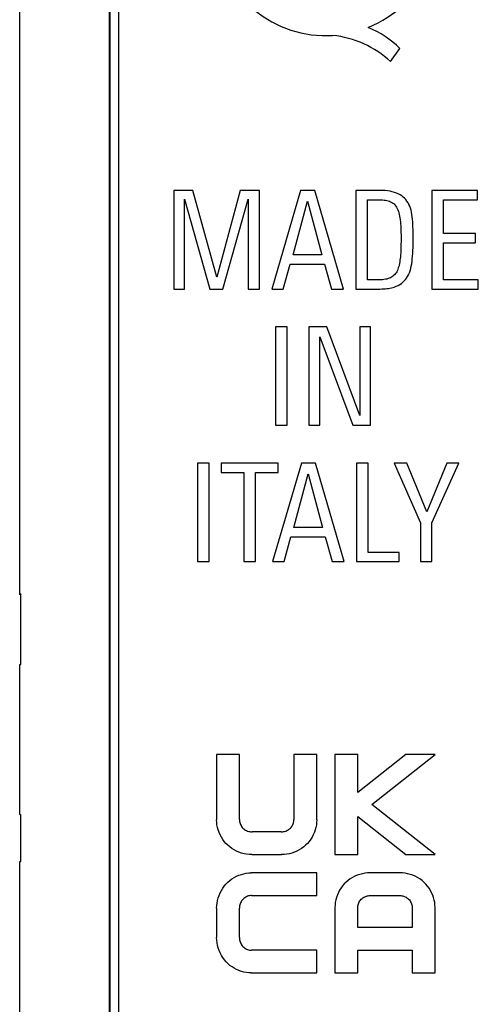
# Model space of a CAD drawing. Units: millimetres. Extents: x 197 to 314, y 192 to 271.
# Drawn here: x 197 to 208, y 203 to 226 of the extents above; entities that cross this region are included whole.
import ezdxf

# ---------------------------------------------------------------- set-up
doc = ezdxf.new("R2010")
doc.units = ezdxf.units.MM
doc.header["$LTSCALE"] = 30.734
doc.layers.get('0').update_dxf_attribs({"linetype": 'CONTINUOUS'})
doc.layers.add('ASSI', color=7, linetype='CONTINUOUS')
doc.layers.add('RACCORDO', color=7, linetype='CONTINUOUS')

msp = doc.modelspace()

# ---------------------------------------------------------------- linework, layer by layer
at = {"color": 7, "linetype": 'CONTINUOUS'}
for p, q in [((196.958, 212.873), (196.958, 230.646)), ((200.558, 222.31), (200.558, 220.009)), ((201.003, 222.31), (200.558, 222.31)), ((201.557, 220.283), (201.003, 222.31)), ((202.107, 222.31), (201.557, 220.283)), ((202.553, 222.31), (202.107, 222.31)), ((202.553, 220.009), (202.553, 222.31)), ((203.516, 222.309), (202.842, 220.009)), ((203.85, 222.309), (203.516, 222.309)), ((204.516, 220.009), (203.85, 222.309)), ((204.805, 222.31), (204.805, 220.009)), ((205.368, 222.31), (204.805, 222.31)), ((206.584, 222.31), (206.584, 220.009)), ((207.643, 222.31), (206.584, 222.31)), ((207.643, 222.093), (207.643, 222.31)), ((200.803, 220.009), (200.803, 222.109)), ((200.803, 222.109), (201.395, 220.009)), ((201.697, 220.009), (202.289, 222.109)), ((202.289, 222.109), (202.289, 220.009)), ((203.342, 220.808), (203.676, 222.058)), ((203.676, 222.058), (204.01, 220.808)), ((205.076, 220.225), (205.076, 222.093)), ((205.076, 222.093), (205.356, 222.093)), ((206.854, 221.304), (206.854, 222.093)), ((206.854, 222.093), (207.643, 222.093)), ((207.602, 221.304), (206.854, 221.304)), ((206.854, 220.225), (206.854, 221.088)), ((206.854, 221.088), (207.602, 221.088)), ((207.602, 221.088), (207.602, 221.304)), ((204.01, 220.808), (203.342, 220.808)), ((203.113, 220.009), (203.275, 220.591)), ((203.275, 220.591), (204.074, 220.591)), ((204.074, 220.591), (204.236, 220.009)), ((205.39, 220.225), (205.076, 220.225)), ((207.665, 220.225), (206.854, 220.225)), ((207.665, 220.009), (207.665, 220.225)), ((200.558, 220.009), (200.803, 220.009)), ((201.395, 220.009), (201.697, 220.009)), ((202.289, 220.009), (202.553, 220.009)), ((202.842, 220.009), (203.113, 220.009)), ((204.236, 220.009), (204.516, 220.009)), ((204.805, 220.009), (205.368, 220.009)), ((206.584, 220.009), (207.665, 220.009)), ((202.931, 219.127), (202.931, 216.828)), ((203.201, 219.127), (202.931, 219.127)), ((203.201, 216.828), (203.201, 219.127)), ((203.711, 219.128), (203.711, 216.828)), ((204.129, 219.128), (203.711, 219.128)), ((204.901, 217.06), (204.129, 219.128)), ((204.901, 219.128), (204.901, 217.06)), ((205.152, 219.128), (204.901, 219.128)), ((205.152, 216.828), (205.152, 219.128)), ((203.962, 216.828), (203.962, 218.895)), ((203.962, 218.895), (204.733, 216.828)), ((202.931, 216.828), (203.201, 216.828)), ((203.711, 216.828), (203.962, 216.828)), ((204.733, 216.828), (205.152, 216.828)), ((201.113, 215.946), (201.113, 213.646)), ((201.383, 215.946), (201.113, 215.946)), ((201.383, 213.646), (201.383, 215.946)), ((201.66, 215.946), (201.66, 215.73)), ((202.993, 215.946), (201.66, 215.946)), ((203.534, 215.946), (202.86, 213.646)), ((202.993, 215.73), (202.993, 215.946)), ((203.868, 215.946), (203.534, 215.946)), ((204.533, 213.646), (203.868, 215.946)), ((204.823, 215.946), (204.823, 213.646)), ((205.093, 215.946), (204.823, 215.946)), ((205.093, 213.862), (205.093, 215.946)), ((205.701, 215.946), (206.312, 214.549)), ((206, 215.946), (205.701, 215.946)), ((206.464, 214.807), (206, 215.946)), ((206.929, 215.946), (206.464, 214.807)), ((206.582, 214.549), (207.212, 215.946)), ((207.212, 215.946), (206.929, 215.946)), ((201.66, 215.73), (202.192, 215.73)), ((202.192, 215.73), (202.192, 213.646)), ((202.462, 213.646), (202.462, 215.73)), ((202.462, 215.73), (202.993, 215.73)), ((203.36, 214.445), (203.694, 215.695)), ((203.694, 215.695), (204.027, 214.445)), ((204.027, 214.445), (203.36, 214.445)), ((206.312, 214.549), (206.312, 213.646)), ((206.582, 213.646), (206.582, 214.549)), ((203.13, 213.646), (203.292, 214.228)), ((203.292, 214.228), (204.091, 214.228)), ((204.091, 214.228), (204.254, 213.646)), ((205.815, 213.862), (205.093, 213.862)), ((205.815, 213.646), (205.815, 213.862)), ((201.113, 213.646), (201.383, 213.646)), ((202.192, 213.646), (202.462, 213.646)), ((202.86, 213.646), (203.13, 213.646)), ((204.254, 213.646), (204.533, 213.646)), ((204.823, 213.646), (205.815, 213.646)), ((206.312, 213.646), (206.582, 213.646)), ((196.958, 212.873), (196.988, 212.904)), ((196.988, 211.246), (196.988, 212.904)), ((196.958, 207.746), (196.958, 211.246)), ((196.958, 211.246), (196.988, 211.246)), ((201.555, 209.146), (201.555, 207.616)), ((202.087, 209.146), (201.555, 209.146)), ((202.087, 207.624), (202.087, 209.146)), ((203.362, 209.146), (203.362, 207.624)), ((203.893, 209.146), (203.362, 209.146)), ((203.893, 207.616), (203.893, 209.146)), ((204.318, 209.146), (204.318, 206.808)), ((204.849, 209.146), (204.318, 209.146)), ((204.849, 208.261), (204.849, 209.146)), ((205.973, 209.146), (204.849, 208.261)), ((205.179, 207.98), (206.66, 209.146)), ((206.66, 209.146), (205.973, 209.146)), ((206.657, 206.808), (205.179, 207.98)), ((196.958, 207.746), (196.988, 207.746)), ((196.988, 206.646), (196.988, 207.746)), ((204.849, 206.808), (204.849, 207.699)), ((204.849, 207.699), (205.973, 206.808)), ((203.066, 207.339), (202.382, 207.339)), ((196.958, 201.682), (196.958, 206.646)), ((196.958, 206.646), (196.988, 206.646)), ((202.375, 206.808), (203.074, 206.808)), ((204.318, 206.808), (204.849, 206.808)), ((205.973, 206.808), (206.657, 206.808)), ((203.893, 206.383), (202.364, 206.383)), ((203.893, 205.852), (203.893, 206.383)), ((205.836, 206.383), (205.137, 206.383)), ((202.371, 205.852), (203.893, 205.852)), ((205.144, 205.852), (205.829, 205.852)), ((201.555, 205.557), (201.555, 204.872)), ((202.087, 204.872), (202.087, 205.557)), ((204.318, 205.575), (204.318, 204.046)), ((204.849, 205.108), (204.849, 205.568)), ((206.124, 205.568), (206.124, 205.108)), ((206.655, 204.046), (206.655, 205.575)), ((206.124, 205.108), (204.849, 205.108)), ((203.893, 204.577), (202.371, 204.577)), ((203.893, 204.046), (203.893, 204.577)), ((204.849, 204.046), (204.849, 204.577)), ((204.849, 204.577), (206.124, 204.577)), ((206.124, 204.577), (206.124, 204.046)), ((202.364, 204.046), (203.893, 204.046)), ((204.318, 204.046), (204.849, 204.046)), ((206.124, 204.046), (206.655, 204.046))]:
    msp.add_line(p, q, dxfattribs=at)
for points in [[(206.145, 221.196), (206.145, 221.264), (206.144, 221.33), (206.142, 221.395), (206.14, 221.458), (206.138, 221.52), (206.134, 221.581), (206.129, 221.639), (206.123, 221.695), (206.115, 221.75), (206.105, 221.801), (206.094, 221.851), (206.08, 221.898), (206.064, 221.942), (206.045, 221.984), (206.024, 222.023), (206, 222.06), (205.973, 222.095), (205.944, 222.127), (205.911, 222.157), (205.876, 222.184), (205.838, 222.208), (205.797, 222.23), (205.754, 222.249), (205.707, 222.265), (205.658, 222.279), (205.607, 222.291), (205.552, 222.299), (205.494, 222.305), (205.433, 222.309), (205.368, 222.31)], [(205.356, 222.093), (205.393, 222.092), (205.429, 222.09), (205.464, 222.087), (205.497, 222.082), (205.529, 222.076), (205.56, 222.068), (205.59, 222.058), (205.619, 222.046), (205.647, 222.032), (205.672, 222.015), (205.697, 221.994), (205.719, 221.972), (205.739, 221.946), (205.758, 221.919), (205.774, 221.889), (205.788, 221.857), (205.801, 221.822), (205.812, 221.786), (205.821, 221.748), (205.829, 221.709), (205.836, 221.667), (205.841, 221.624), (205.846, 221.579), (205.85, 221.533), (205.853, 221.484), (205.856, 221.434), (205.858, 221.383), (205.859, 221.33), (205.861, 221.277), (205.861, 221.223), (205.861, 221.169), (205.861, 221.114), (205.86, 221.06), (205.859, 221.007), (205.857, 220.955), (205.855, 220.904), (205.853, 220.856), (205.849, 220.809), (205.846, 220.764), (205.842, 220.721), (205.837, 220.68), (205.831, 220.641), (205.824, 220.604), (205.817, 220.568), (205.808, 220.534), (205.798, 220.502), (205.787, 220.471), (205.775, 220.442), (205.761, 220.414), (205.745, 220.388), (205.727, 220.364), (205.708, 220.342), (205.687, 220.321), (205.665, 220.303), (205.64, 220.287), (205.614, 220.274), (205.586, 220.262), (205.557, 220.252), (205.527, 220.243), (205.495, 220.236), (205.462, 220.23), (205.427, 220.227), (205.39, 220.225)], [(205.703, 220.056), (205.748, 220.073), (205.792, 220.093), (205.832, 220.116), (205.869, 220.14), (205.903, 220.167), (205.935, 220.197), (205.964, 220.229), (205.991, 220.264), (206.015, 220.302), (206.036, 220.343), (206.056, 220.387), (206.073, 220.435), (206.087, 220.486), (206.099, 220.539), (206.11, 220.596), (206.118, 220.654), (206.125, 220.715), (206.13, 220.777), (206.135, 220.842), (206.138, 220.908), (206.141, 220.977), (206.143, 221.048), (206.144, 221.121), (206.145, 221.196)], [(205.368, 220.009), (205.41, 220.01), (205.451, 220.011), (205.491, 220.014), (205.529, 220.018), (205.566, 220.023), (205.602, 220.029), (205.637, 220.037), (205.671, 220.045), (205.703, 220.056)], [(202.375, 206.808), (202.315, 206.811), (202.255, 206.817), (202.196, 206.829), (202.136, 206.844), (202.077, 206.865), (202.02, 206.889), (201.966, 206.917), (201.913, 206.95), (201.863, 206.986), (201.817, 207.025), (201.774, 207.067), (201.735, 207.113), (201.698, 207.162), (201.666, 207.215), (201.637, 207.269), (201.612, 207.326), (201.592, 207.384), (201.576, 207.442), (201.564, 207.5), (201.558, 207.558), (201.555, 207.616)], [(202.087, 207.624), (202.088, 207.6), (202.091, 207.577), (202.096, 207.554), (202.104, 207.531), (202.113, 207.507), (202.125, 207.485), (202.138, 207.464), (202.154, 207.444), (202.171, 207.425), (202.189, 207.408), (202.21, 207.393), (202.232, 207.379), (202.255, 207.367), (202.279, 207.357), (202.305, 207.35), (202.33, 207.344), (202.356, 207.341), (202.382, 207.339)], [(203.066, 207.339), (203.093, 207.341), (203.118, 207.344), (203.143, 207.349), (203.168, 207.357), (203.193, 207.367), (203.216, 207.379), (203.237, 207.392), (203.258, 207.407), (203.277, 207.424), (203.294, 207.443), (203.309, 207.463), (203.323, 207.484), (203.334, 207.506), (203.344, 207.53), (203.352, 207.553), (203.357, 207.577), (203.361, 207.6), (203.362, 207.624)], [(203.893, 207.616), (203.891, 207.559), (203.884, 207.501), (203.873, 207.444), (203.857, 207.386), (203.837, 207.328), (203.813, 207.272), (203.785, 207.218), (203.752, 207.166), (203.717, 207.117), (203.677, 207.071), (203.634, 207.028), (203.588, 206.988), (203.539, 206.952), (203.486, 206.919), (203.431, 206.89), (203.373, 206.866), (203.314, 206.845), (203.254, 206.829), (203.194, 206.817), (203.134, 206.811), (203.074, 206.808)], [(201.555, 205.557), (201.558, 205.617), (201.565, 205.678), (201.576, 205.737), (201.592, 205.797), (201.612, 205.857), (201.637, 205.914), (201.666, 205.97), (201.698, 206.023), (201.734, 206.073), (201.774, 206.119), (201.817, 206.163), (201.863, 206.203), (201.912, 206.24), (201.965, 206.273), (202.019, 206.302), (202.076, 206.326), (202.134, 206.347), (202.192, 206.363), (202.249, 206.374), (202.307, 206.381), (202.364, 206.383)], [(205.137, 206.383), (205.077, 206.381), (205.017, 206.374), (204.958, 206.363), (204.899, 206.347), (204.84, 206.327), (204.783, 206.302), (204.728, 206.274), (204.676, 206.242), (204.626, 206.206), (204.58, 206.167), (204.537, 206.124), (204.497, 206.078), (204.461, 206.029), (204.428, 205.976), (204.399, 205.922), (204.375, 205.866), (204.354, 205.807), (204.338, 205.749), (204.327, 205.691), (204.32, 205.633), (204.318, 205.575)], [(206.655, 205.575), (206.653, 205.633), (206.647, 205.69), (206.635, 205.748), (206.62, 205.805), (206.6, 205.863), (206.575, 205.919), (206.547, 205.973), (206.515, 206.025), (206.479, 206.075), (206.44, 206.121), (206.397, 206.164), (206.351, 206.203), (206.301, 206.239), (206.248, 206.272), (206.193, 206.301), (206.136, 206.326), (206.076, 206.346), (206.016, 206.362), (205.957, 206.374), (205.897, 206.381), (205.836, 206.383)], [(202.371, 205.852), (202.348, 205.851), (202.324, 205.848), (202.301, 205.842), (202.278, 205.835), (202.255, 205.825), (202.232, 205.814), (202.211, 205.8), (202.191, 205.785), (202.173, 205.768), (202.156, 205.749), (202.14, 205.729), (202.127, 205.707), (202.115, 205.684), (202.105, 205.659), (202.097, 205.634), (202.091, 205.609), (202.088, 205.583), (202.087, 205.557)], [(204.849, 205.568), (204.85, 205.591), (204.853, 205.614), (204.859, 205.637), (204.866, 205.661), (204.876, 205.684), (204.887, 205.706), (204.901, 205.727), (204.916, 205.747), (204.933, 205.766), (204.952, 205.783), (204.972, 205.798), (204.994, 205.812), (205.017, 205.824), (205.042, 205.834), (205.067, 205.842), (205.092, 205.847), (205.118, 205.851), (205.144, 205.852)], [(205.829, 205.852), (205.855, 205.851), (205.881, 205.847), (205.906, 205.842), (205.931, 205.834), (205.955, 205.824), (205.978, 205.813), (206, 205.799), (206.02, 205.784), (206.039, 205.767), (206.056, 205.749), (206.072, 205.729), (206.085, 205.707), (206.097, 205.685), (206.107, 205.662), (206.114, 205.638), (206.12, 205.615), (206.123, 205.591), (206.124, 205.568)], [(202.364, 204.046), (202.307, 204.048), (202.25, 204.054), (202.193, 204.066), (202.136, 204.081), (202.078, 204.101), (202.023, 204.126), (201.969, 204.154), (201.916, 204.187), (201.867, 204.223), (201.82, 204.263), (201.777, 204.306), (201.737, 204.352), (201.701, 204.403), (201.667, 204.456), (201.638, 204.512), (201.613, 204.569), (201.593, 204.63), (201.576, 204.69), (201.565, 204.75), (201.558, 204.811), (201.555, 204.872)], [(202.087, 204.872), (202.088, 204.846), (202.091, 204.82), (202.097, 204.795), (202.104, 204.77), (202.114, 204.746), (202.126, 204.723), (202.139, 204.701), (202.155, 204.681), (202.171, 204.662), (202.19, 204.645), (202.21, 204.629), (202.231, 204.616), (202.254, 204.604), (202.277, 204.594), (202.301, 204.587), (202.324, 204.581), (202.347, 204.578), (202.371, 204.577)]]:
    msp.add_lwpolyline(points, dxfattribs=at)
at = {"layer": 'ASSI', "color": 7, "linetype": 'CONTINUOUS'}
msp.add_line((205.617, 225.317), (205.834, 225.625), dxfattribs=at)
for centre, radius, start, end in [((204.108, 228.546), 2.624, 292.0885, 273.4297), ((204.028, 223.6), 2.339, 47.2313, 84.2013), ((204.213, 223.978), 2.311, 45.4349, 67.5659)]:
    msp.add_arc(centre, radius, start, end, dxfattribs=at)
at = {"layer": 'RACCORDO', "color": 7, "linetype": 'CONTINUOUS'}
msp.add_line((199.058, 201.685), (199.058, 260.706), dxfattribs=at)
at = {"layer": 'RACCORDO', "color": 250, "linetype": 'CONTINUOUS'}
for p, q in [((199.069, 201.696), (199.069, 260.695)), ((199.269, 201.696), (199.269, 260.695))]:
    msp.add_line(p, q, dxfattribs=at)

doc.saveas('drawing.dxf')
